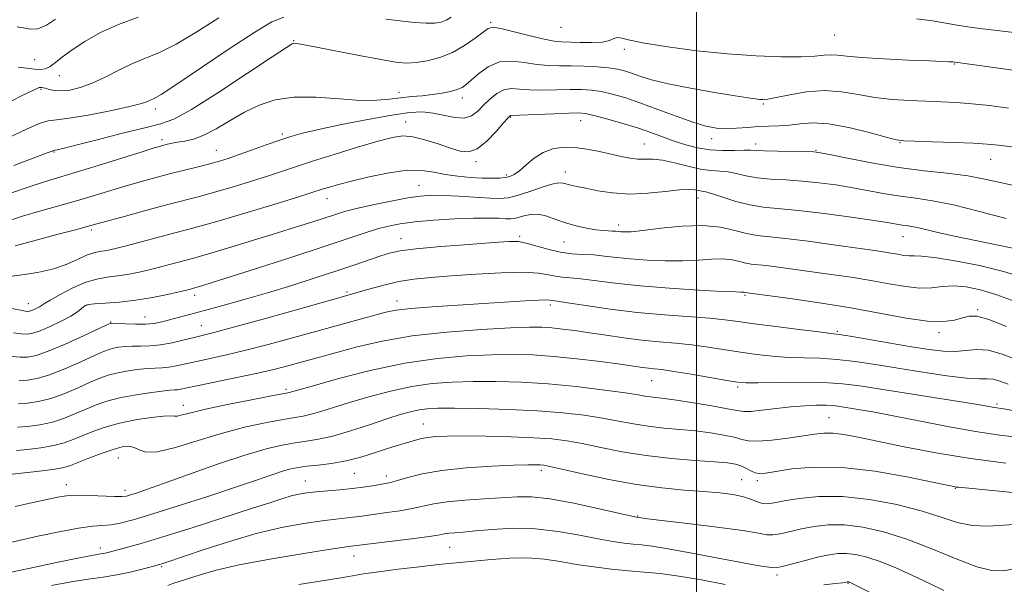
# Model space of a CAD drawing. Extents: x 2062300 to 2065200, y 307300 to 310200.
# Drawn here: x 2063338 to 2063574, y 308755 to 308891 of the extents above; entities that cross this region are included whole.
import ezdxf

# ---------------------------------------------------------------- set-up
doc = ezdxf.new("R2010")
doc.units = 0
doc.header["$MEASUREMENT"] = 0
for name, color, linetype, lineweight in [('CONTOUR INDEX', 41, 'Continuous', 13), ('CONTOUR INTERMEDIATE', 44, 'Continuous', 0), ('GRID LINE', 7, 'Continuous', 0), ('SPOT ELEVATION DTM', 2, 'Continuous', 13)]:
    doc.layers.add(name, color=color, linetype=linetype, lineweight=lineweight)

msp = doc.modelspace()

# ---------------------------------------------------------------- linework, layer by layer
at = {"layer": 'CONTOUR INDEX', "flags": 128}
for points, elevation in [([(2063385.597, 308890.976), (2063380.316, 308887.646), (2063375.398, 308884.706), (2063371.371, 308882.701), (2063364.866, 308880.041), (2063361.637, 308878.474), (2063358.378, 308876.793), (2063355.247, 308875.31), (2063352.388, 308874.275), (2063349.879, 308873.687), (2063347.785, 308873.483), (2063346.148, 308873.586), (2063344.931, 308873.851), (2063344.077, 308874.12), (2063343.52, 308874.269), (2063343.169, 308874.322), (2063342.927, 308874.335), (2063342.57, 308874.28), (2063341.376, 308873.787), (2063338.497, 308872.396), (2063333.504, 308869.87)], 1060), ([(2063576.427, 308850.786), (2063572.771, 308851.581), (2063569.084, 308852.399), (2063564.955, 308853.146), (2063560.069, 308853.775), (2063554.517, 308854.401), (2063548.491, 308855.183), (2063542.282, 308856.211), (2063536.599, 308857.299), (2063532.25, 308858.189), (2063529.706, 308858.695), (2063528.079, 308858.902), (2063526.146, 308858.961), (2063519.42, 308859.057), (2063516.256, 308859.139), (2063514.254, 308859.244), (2063512.904, 308859.33), (2063511.395, 308859.34), (2063509.114, 308859.258), (2063506.246, 308859.211), (2063503.177, 308859.364), (2063500.222, 308859.837), (2063497.405, 308860.574), (2063494.679, 308861.477), (2063489.091, 308863.512), (2063485.827, 308864.626), (2063482.102, 308865.776), (2063478.411, 308866.833), (2063475.386, 308867.642), (2063473.394, 308868.09), (2063471.726, 308868.238), (2063469.409, 308868.188), (2063465.816, 308868.037), (2063455.563, 308867.598), (2063455.383, 308867.58), (2063455.253, 308867.479), (2063454.827, 308867.008), (2063453.808, 308865.83), (2063452.021, 308863.792), (2063449.77, 308861.475), (2063447.477, 308859.646), (2063445.435, 308858.887), (2063443.409, 308859.048), (2063441.036, 308859.797), (2063438.092, 308860.809), (2063434.923, 308861.807), (2063432.018, 308862.519), (2063429.642, 308862.721), (2063427.165, 308862.362), (2063423.735, 308861.436), (2063418.825, 308859.99), (2063413.21, 308858.292), (2063407.989, 308856.665), (2063403.949, 308855.345), (2063400.616, 308854.217), (2063397.202, 308853.08), (2063393.141, 308851.795), (2063388.749, 308850.463), (2063384.567, 308849.249), (2063380.938, 308848.254), (2063373.345, 308846.266), (2063368.373, 308844.937), (2063363.258, 308843.549), (2063354.316, 308841.088), (2063351.534, 308840.347), (2063347.113, 308839.185), (2063341.81, 308837.773), (2063336.798, 308836.387)], 1070), ([(2063574.211, 308817.062), (2063570.009, 308818.77), (2063567.152, 308819.556), (2063565.272, 308819.58), (2063563.682, 308819.169), (2063561.755, 308818.643), (2063559.087, 308818.286), (2063555.333, 308818.376), (2063550.253, 308819.096), (2063536.945, 308821.567), (2063529.424, 308822.782), (2063522.402, 308823.794), (2063511.609, 308825.235), (2063511.312, 308825.307), (2063511.112, 308825.327), (2063510.714, 308825.329), (2063509.36, 308825.366), (2063506.141, 308825.508), (2063500.527, 308825.807), (2063493.51, 308826.251), (2063486.464, 308826.81), (2063480.514, 308827.442), (2063472.26, 308828.511), (2063469.715, 308828.766), (2063467.84, 308828.922), (2063466.251, 308829.135), (2063464.53, 308829.5), (2063462.125, 308829.881), (2063458.451, 308830.081), (2063453.192, 308829.963), (2063447.107, 308829.623), (2063441.226, 308829.215), (2063436.338, 308828.849), (2063432.293, 308828.446), (2063428.702, 308827.883), (2063425.086, 308827.035), (2063420.611, 308825.768), (2063414.354, 308823.945), (2063405.89, 308821.548), (2063396.789, 308819.021), (2063389.119, 308816.928), (2063384.367, 308815.669), (2063379.697, 308814.501), (2063377.245, 308813.874), (2063374.416, 308813.208), (2063371.581, 308812.695), (2063369.042, 308812.468), (2063366.821, 308812.432), (2063364.867, 308812.432), (2063363.141, 308812.344), (2063361.644, 308812.169), (2063360.385, 308811.935), (2063359.286, 308811.634), (2063357.921, 308811.104), (2063355.775, 308810.148), (2063352.538, 308808.669), (2063348.725, 308806.991), (2063345.054, 308805.539), (2063342.084, 308804.643), (2063339.74, 308804.243), (2063337.784, 308804.182)], 1080), ([(2063574.092, 308784.415), (2063565.637, 308785.484), (2063557.326, 308786.844), (2063549.756, 308788.302), (2063538.702, 308790.612), (2063535.276, 308791.252), (2063532.704, 308791.566), (2063530.534, 308791.586), (2063528.292, 308791.358), (2063521.885, 308790.394), (2063518.029, 308789.895), (2063514.717, 308789.621), (2063512.481, 308789.704), (2063510.835, 308790.066), (2063509.039, 308790.577), (2063506.515, 308791.123), (2063503.339, 308791.645), (2063499.751, 308792.096), (2063495.973, 308792.455), (2063492.16, 308792.797), (2063488.449, 308793.219), (2063484.911, 308793.792), (2063481.35, 308794.471), (2063477.505, 308795.182), (2063473.124, 308795.857), (2063467.999, 308796.453), (2063461.933, 308796.93), (2063454.948, 308797.261), (2063447.945, 308797.458), (2063442.045, 308797.545), (2063438.049, 308797.536), (2063435.48, 308797.413), (2063433.542, 308797.148), (2063431.523, 308796.705), (2063429.041, 308796.008), (2063425.797, 308794.977), (2063421.656, 308793.595), (2063417.136, 308792.12), (2063412.917, 308790.877), (2063409.493, 308790.097), (2063406.616, 308789.637), (2063403.852, 308789.26), (2063400.762, 308788.732), (2063396.889, 308787.827), (2063391.772, 308786.322), (2063385.245, 308784.125), (2063378.328, 308781.664), (2063372.336, 308779.498), (2063368.266, 308778.051), (2063365.831, 308777.221), (2063364.424, 308776.772), (2063363.448, 308776.505), (2063362.356, 308776.38), (2063360.608, 308776.392), (2063354.625, 308776.668), (2063351.556, 308776.725), (2063349.135, 308776.596), (2063346.965, 308776.263), (2063344.433, 308775.726), (2063341.051, 308774.985), (2063336.83, 308774.045)], 1090), ([(2063506.839, 308755.366), (2063501.183, 308756.422), (2063495.782, 308757.338), (2063491.302, 308757.941), (2063487.451, 308758.324), (2063483.694, 308758.647), (2063479.628, 308759.044), (2063475.389, 308759.543), (2063471.241, 308760.143), (2063467.362, 308760.817), (2063463.559, 308761.409), (2063459.549, 308761.737), (2063455.185, 308761.679), (2063450.861, 308761.367), (2063441.534, 308760.458), (2063438.198, 308760.109), (2063433.636, 308759.592), (2063428.53, 308758.981), (2063423.875, 308758.384), (2063420.27, 308757.864), (2063416.716, 308757.291), (2063411.816, 308756.485), (2063404.736, 308755.342)], 1100), ([(2063545.595, 308751.428), (2063536.977, 308755.728), (2063536.666, 308755.868), (2063536.514, 308755.918), (2063536.387, 308755.948), (2063536.279, 308755.961), (2063536.181, 308755.96), (2063536.075, 308755.944), (2063535.681, 308755.858), (2063534.943, 308755.755), (2063533.299, 308755.571), (2063530.53, 308755.284)], 1100)]:
    msp.add_lwpolyline(points, dxfattribs=dict(at, elevation=elevation))
at = {"layer": 'CONTOUR INTERMEDIATE', "flags": 128}
for points, elevation in [([(2063401.139, 308891.127), (2063398.317, 308890.001), (2063394.186, 308887.572), (2063388.034, 308883.538), (2063375.262, 308874.937), (2063371.733, 308872.659), (2063370.056, 308871.691), (2063369.285, 308871.336), (2063368.521, 308870.999), (2063367.044, 308870.498), (2063364.176, 308869.755), (2063359.585, 308868.752), (2063354.301, 308867.718), (2063349.698, 308866.945), (2063346.736, 308866.597), (2063344.724, 308866.328), (2063342.554, 308865.661), (2063339.39, 308864.27), (2063335.468, 308862.405)], 1062), ([(2063366.283, 308891.152), (2063361.58, 308889.42), (2063357.257, 308887.438), (2063353.493, 308885.347), (2063350.433, 308883.355), (2063348.158, 308881.646), (2063346.492, 308880.291), (2063345.197, 308879.338), (2063344.043, 308878.81), (2063342.835, 308878.637), (2063341.391, 308878.728), (2063339.584, 308878.967), (2063337.522, 308879.155)], 1058), ([(2063441.23, 308891.127), (2063440.066, 308890.447), (2063438.863, 308889.976), (2063437.358, 308889.723), (2063435.255, 308889.693), (2063432.374, 308889.879), (2063429.003, 308890.233), (2063425.545, 308890.697)], 1062), ([(2063583.289, 308877.461), (2063561.411, 308880.433), (2063561.084, 308880.46), (2063560.469, 308880.488), (2063555.843, 308880.662), (2063550.764, 308880.867), (2063544.836, 308881.142), (2063539.536, 308881.465), (2063535.972, 308881.801), (2063533.774, 308882.066), (2063532.207, 308882.17), (2063530.573, 308882.058), (2063528.343, 308881.838), (2063525.029, 308881.657), (2063520.281, 308881.645), (2063514.296, 308881.86), (2063507.409, 308882.344), (2063500.061, 308883.102), (2063493.114, 308884.009), (2063487.535, 308884.904), (2063484.008, 308885.64), (2063482.088, 308886.118), (2063481.044, 308886.25), (2063480.207, 308886.005), (2063479.14, 308885.572), (2063477.469, 308885.196), (2063474.985, 308885.058), (2063472.143, 308885.096), (2063467.653, 308885.246), (2063465.887, 308885.412), (2063463.529, 308885.861), (2063460.121, 308886.686), (2063456.344, 308887.647), (2063453.165, 308888.417), (2063451.251, 308888.718), (2063450.093, 308888.455), (2063448.882, 308887.578), (2063446.986, 308886.112), (2063444.464, 308884.367), (2063441.552, 308882.727), (2063438.484, 308881.5), (2063435.498, 308880.699), (2063432.834, 308880.261), (2063430.553, 308880.141), (2063428.004, 308880.366), (2063424.36, 308880.977), (2063419.162, 308881.961), (2063408.569, 308884.03), (2063405.61, 308884.594), (2063404.202, 308884.834), (2063403.64, 308884.887), (2063403.159, 308884.756), (2063401.758, 308883.905), (2063398.373, 308881.665), (2063392.439, 308877.704), (2063385.363, 308873.05), (2063379.048, 308869.07), (2063374.812, 308866.752), (2063371.626, 308865.584), (2063367.878, 308864.672), (2063362.481, 308863.347), (2063356.449, 308861.813), (2063351.321, 308860.497), (2063348.253, 308859.721), (2063346.865, 308859.386), (2063346.394, 308859.291), (2063346.076, 308859.245), (2063345.969, 308859.212), (2063345.675, 308859.094), (2063344.487, 308858.638), (2063336.467, 308855.66)], 1064), ([(2063346.423, 308890.637), (2063344.273, 308889.23), (2063342.207, 308888.393), (2063340.355, 308888.298), (2063338.723, 308888.593), (2063337.284, 308888.794)], 1056), ([(2063577.342, 308887.291), (2063567.936, 308888.422), (2063564.985, 308888.802), (2063562.434, 308889.206), (2063559.702, 308889.717), (2063556.517, 308890.266), (2063552.687, 308890.745)], 1062), ([(2063574.72, 308869.402), (2063570.218, 308869.969), (2063566.006, 308870.421), (2063562.214, 308870.712), (2063558.633, 308870.889), (2063554.967, 308871.021), (2063551, 308871.184), (2063546.846, 308871.461), (2063542.702, 308871.944), (2063538.702, 308872.648), (2063534.737, 308873.309), (2063530.638, 308873.587), (2063526.355, 308873.263), (2063522.324, 308872.583), (2063519.104, 308871.913), (2063517.074, 308871.536), (2063515.908, 308871.421), (2063515.106, 308871.458), (2063514.141, 308871.57), (2063512.393, 308871.823), (2063509.22, 308872.319), (2063504.291, 308873.117), (2063498.531, 308874.116), (2063493.176, 308875.173), (2063489.186, 308876.162), (2063486.403, 308877.033), (2063484.391, 308877.753), (2063482.728, 308878.299), (2063481.035, 308878.703), (2063478.946, 308879.007), (2063476.221, 308879.244), (2063473.116, 308879.411), (2063470.011, 308879.493), (2063467.188, 308879.502), (2063464.52, 308879.559), (2063461.782, 308879.808), (2063458.817, 308880.293), (2063455.756, 308880.651), (2063452.796, 308880.416), (2063450.123, 308879.292), (2063447.854, 308877.667), (2063444.861, 308875.011), (2063443.858, 308874.329), (2063442.704, 308873.842), (2063441.101, 308873.383), (2063439.086, 308872.954), (2063436.777, 308872.599), (2063434.287, 308872.341), (2063431.7, 308872.121), (2063429.091, 308871.857), (2063426.449, 308871.513), (2063423.402, 308871.24), (2063419.49, 308871.234), (2063414.459, 308871.588), (2063408.885, 308871.991), (2063403.547, 308872.029), (2063399.04, 308871.382), (2063395.206, 308870.117), (2063391.7, 308868.394), (2063388.26, 308866.404), (2063384.972, 308864.454), (2063382.002, 308862.882), (2063379.484, 308861.927), (2063377.406, 308861.443), (2063375.72, 308861.188), (2063374.373, 308860.962), (2063373.302, 308860.736), (2063372.438, 308860.524), (2063371.593, 308860.297), (2063370.103, 308859.854), (2063367.185, 308858.949), (2063356.708, 308855.667), (2063351.401, 308854.032), (2063344.061, 308851.833), (2063340.382, 308850.637), (2063335.663, 308848.982)], 1066), ([(2063575.561, 308860.083), (2063572.325, 308860.502), (2063569.626, 308860.774), (2063566.315, 308860.975), (2063561.652, 308861.162), (2063556.53, 308861.331), (2063552.251, 308861.459), (2063549.669, 308861.564), (2063547.85, 308861.82), (2063545.415, 308862.44), (2063541.393, 308863.524), (2063536.445, 308864.732), (2063531.639, 308865.612), (2063527.804, 308865.843), (2063524.798, 308865.628), (2063522.236, 308865.298), (2063519.789, 308865.113), (2063514.825, 308864.941), (2063512.215, 308864.761), (2063509.602, 308864.57), (2063507.108, 308864.481), (2063504.768, 308864.611), (2063502.246, 308865.078), (2063499.118, 308865.998), (2063495.129, 308867.418), (2063490.706, 308869.08), (2063486.443, 308870.656), (2063482.81, 308871.879), (2063479.772, 308872.748), (2063477.166, 308873.324), (2063474.807, 308873.667), (2063472.421, 308873.824), (2063469.71, 308873.84), (2063466.502, 308873.77), (2063463.126, 308873.707), (2063460.035, 308873.755), (2063457.567, 308873.95), (2063455.589, 308874.057), (2063453.852, 308873.771), (2063452.16, 308872.883), (2063450.522, 308871.558), (2063449.001, 308870.057), (2063447.606, 308868.635), (2063446.142, 308867.532), (2063444.365, 308866.982), (2063442.11, 308867.114), (2063436.923, 308868.205), (2063434.338, 308868.455), (2063431.266, 308868.301), (2063427.028, 308867.702), (2063421.275, 308866.671), (2063414.979, 308865.435), (2063409.443, 308864.277), (2063405.589, 308863.39), (2063402.825, 308862.622), (2063400.176, 308861.738), (2063396.932, 308860.579), (2063393.422, 308859.307), (2063390.242, 308858.166), (2063387.794, 308857.328), (2063385.716, 308856.689), (2063383.46, 308856.074), (2063380.608, 308855.344), (2063373.763, 308853.608), (2063370.241, 308852.68), (2063366.713, 308851.71), (2063363.114, 308850.671), (2063355.512, 308848.377), (2063351.468, 308847.19), (2063342.935, 308844.803), (2063338.59, 308843.512), (2063334.333, 308842.113)], 1068), ([(2063574.173, 308842.919), (2063567.774, 308844.668), (2063561.551, 308846.211), (2063556.547, 308847.199), (2063552.515, 308847.793), (2063548.886, 308848.282), (2063545.19, 308848.892), (2063537.404, 308850.322), (2063533.37, 308850.979), (2063529.308, 308851.526), (2063525.279, 308851.926), (2063521.36, 308852.17), (2063517.708, 308852.37), (2063514.497, 308852.666), (2063511.84, 308853.147), (2063509.605, 308853.688), (2063507.597, 308854.111), (2063505.622, 308854.309), (2063503.47, 308854.453), (2063500.93, 308854.782), (2063497.903, 308855.449), (2063494.721, 308856.247), (2063491.831, 308856.88), (2063489.551, 308857.138), (2063485.968, 308857.192), (2063484.09, 308857.403), (2063481.96, 308857.801), (2063476.725, 308858.971), (2063473.762, 308859.554), (2063470.829, 308859.948), (2063468.094, 308860.014), (2063465.57, 308859.656), (2063463.233, 308858.785), (2063461.076, 308857.393), (2063459.163, 308855.796), (2063457.579, 308854.394), (2063456.353, 308853.487), (2063455.299, 308853), (2063454.179, 308852.759), (2063452.778, 308852.624), (2063450.976, 308852.574), (2063448.679, 308852.62), (2063445.863, 308852.772), (2063442.792, 308853.053), (2063439.802, 308853.485), (2063437.087, 308854.037), (2063434.26, 308854.469), (2063430.793, 308854.486), (2063426.383, 308853.897), (2063421.63, 308852.926), (2063417.36, 308851.899), (2063414.211, 308851.081), (2063412.064, 308850.477), (2063410.612, 308850.032), (2063407.618, 308849.069), (2063404.163, 308847.995), (2063398.488, 308846.261), (2063391.782, 308844.237), (2063385.675, 308842.424), (2063381.347, 308841.185), (2063378.173, 308840.325), (2063375.078, 308839.509), (2063363.694, 308836.459), (2063361.182, 308835.814), (2063359.497, 308835.428), (2063358.232, 308835.209), (2063357.019, 308835.046), (2063355.642, 308834.765), (2063353.923, 308834.173), (2063351.714, 308833.162), (2063348.992, 308831.943), (2063345.765, 308830.81), (2063342.125, 308829.99), (2063338.507, 308829.44), (2063335.428, 308829.05)], 1072), ([(2063577.253, 308835.512), (2063572.26, 308836.61), (2063561.414, 308838.796), (2063557.52, 308839.662), (2063552.9, 308840.789), (2063551.471, 308841.071), (2063550.319, 308841.241), (2063549.282, 308841.381), (2063546.109, 308841.903), (2063542.557, 308842.456), (2063537.035, 308843.263), (2063530.538, 308844.151), (2063524.412, 308844.891), (2063515.997, 308845.682), (2063512.739, 308846.194), (2063509.427, 308847.051), (2063506.305, 308848.047), (2063503.799, 308848.882), (2063502.198, 308849.339), (2063501.238, 308849.526), (2063500.523, 308849.632), (2063499.656, 308849.792), (2063498.257, 308849.906), (2063495.951, 308849.818), (2063492.515, 308849.448), (2063488.341, 308849.015), (2063483.975, 308848.818), (2063479.899, 308849.063), (2063476.338, 308849.6), (2063473.453, 308850.189), (2063471.346, 308850.639), (2063469.88, 308850.963), (2063468.046, 308851.437), (2063467.034, 308851.468), (2063465.374, 308851.134), (2063462.804, 308850.338), (2063459.8, 308849.329), (2063457.027, 308848.439), (2063454.917, 308847.929), (2063452.985, 308847.764), (2063450.515, 308847.838), (2063443.077, 308848.292), (2063439.398, 308848.477), (2063436.515, 308848.513), (2063433.922, 308848.332), (2063430.862, 308847.873), (2063426.843, 308847.116), (2063422.453, 308846.204), (2063418.545, 308845.323), (2063415.712, 308844.601), (2063413.488, 308843.936), (2063408.082, 308842.172), (2063404.167, 308840.923), (2063399.396, 308839.429), (2063393.915, 308837.743), (2063388.464, 308836.088), (2063383.931, 308834.734), (2063380.926, 308833.864), (2063378.941, 308833.319), (2063372.548, 308831.622), (2063369.884, 308830.938), (2063367.217, 308830.296), (2063364.581, 308829.739), (2063361.976, 308829.302), (2063359.379, 308828.972), (2063356.685, 308828.532), (2063353.762, 308827.714), (2063350.588, 308826.364), (2063347.559, 308824.793), (2063345.18, 308823.424), (2063343.792, 308822.573), (2063342.62, 308821.82), (2063342.015, 308821.5), (2063341.324, 308821.173), (2063340.7, 308820.906), (2063340.238, 308820.754), (2063339.818, 308820.715), (2063339.266, 308820.776), (2063338.441, 308820.922), (2063336.01, 308821.386)], 1074), ([(2063581.935, 308827.731), (2063573.557, 308830.299), (2063567.815, 308831.688), (2063561.899, 308832.852), (2063556.971, 308833.639), (2063553.87, 308833.963), (2063552.127, 308834), (2063550.946, 308833.992), (2063549.671, 308834.128), (2063548.196, 308834.384), (2063546.557, 308834.685), (2063544.683, 308834.985), (2063542.102, 308835.356), (2063532.803, 308836.662), (2063526.745, 308837.491), (2063521.293, 308838.177), (2063514.503, 308838.894), (2063511.998, 308839.344), (2063509.179, 308840.081), (2063505.76, 308840.846), (2063501.547, 308841.276), (2063496.53, 308841.125), (2063491.431, 308840.614), (2063487.158, 308840.085), (2063484.379, 308839.801), (2063482.806, 308839.733), (2063481.909, 308839.779), (2063480.576, 308839.914), (2063479.827, 308839.959), (2063478.861, 308839.986), (2063477.57, 308840.055), (2063475.846, 308840.243), (2063473.643, 308840.612), (2063471.155, 308841.166), (2063468.634, 308841.892), (2063466.288, 308842.74), (2063464.132, 308843.508), (2063462.135, 308843.954), (2063460.288, 308843.919), (2063458.662, 308843.577), (2063457.353, 308843.186), (2063456.384, 308842.951), (2063455.496, 308842.875), (2063454.361, 308842.91), (2063452.668, 308842.999), (2063450.175, 308843.069), (2063446.659, 308843.037), (2063442.073, 308842.845), (2063437.084, 308842.526), (2063432.535, 308842.132), (2063429.033, 308841.695), (2063426.234, 308841.158), (2063423.56, 308840.443), (2063420.433, 308839.46), (2063410.56, 308836.186), (2063403.059, 308833.738), (2063395.086, 308831.162), (2063388.315, 308828.989), (2063384.002, 308827.617), (2063381.726, 308826.904), (2063379.302, 308826.203), (2063378.808, 308826.074), (2063377.85, 308825.837), (2063376.074, 308825.417), (2063373.252, 308824.779), (2063369.666, 308824.049), (2063365.719, 308823.395), (2063361.82, 308822.944), (2063358.368, 308822.666), (2063355.764, 308822.491), (2063354.265, 308822.347), (2063353.55, 308822.156), (2063353.152, 308821.841), (2063352.642, 308821.331), (2063351.73, 308820.59), (2063350.163, 308819.591), (2063347.828, 308818.356), (2063345.166, 308817.095), (2063342.758, 308816.067), (2063341.013, 308815.472), (2063339.653, 308815.268), (2063338.226, 308815.358), (2063336.376, 308815.612)], 1076), ([(2063576.288, 308823.054), (2063571.947, 308824.701), (2063568.032, 308825.908), (2063564.569, 308826.595), (2063561.545, 308826.808), (2063558.889, 308826.638), (2063556.309, 308826.356), (2063553.457, 308826.279), (2063550.056, 308826.64), (2063546.124, 308827.323), (2063541.751, 308828.126), (2063537.054, 308828.884), (2063532.252, 308829.575), (2063519.604, 308831.309), (2063516.672, 308831.679), (2063513.116, 308832.054), (2063511.804, 308832.29), (2063510.327, 308832.676), (2063508.536, 308833.077), (2063506.329, 308833.302), (2063503.622, 308833.227), (2063500.395, 308832.99), (2063496.649, 308832.796), (2063492.453, 308832.804), (2063488.158, 308832.992), (2063484.186, 308833.294), (2063480.848, 308833.645), (2063477.999, 308833.977), (2063475.384, 308834.224), (2063472.783, 308834.36), (2063470.106, 308834.525), (2063467.302, 308834.897), (2063464.376, 308835.583), (2063459.204, 308837.074), (2063457.333, 308837.413), (2063455.089, 308837.426), (2063451.363, 308837.183), (2063445.515, 308836.755), (2063438.775, 308836.23), (2063432.842, 308835.694), (2063428.952, 308835.204), (2063426.483, 308834.675), (2063424.353, 308833.993), (2063418.154, 308831.865), (2063413.827, 308830.412), (2063408.692, 308828.731), (2063403.046, 308826.937), (2063397.255, 308825.168), (2063391.664, 308823.545), (2063386.547, 308822.12), (2063382.157, 308820.931), (2063373.762, 308818.691), (2063371.894, 308818.208), (2063370.08, 308817.847), (2063368.047, 308817.646), (2063365.651, 308817.626), (2063363.25, 308817.718), (2063359.798, 308817.909), (2063359.685, 308817.902), (2063359.532, 308817.84), (2063358.765, 308817.487), (2063353.164, 308814.88), (2063348.792, 308812.903), (2063344.729, 308811.188), (2063341.793, 308810.171), (2063339.727, 308809.77), (2063338.005, 308809.77), (2063336.083, 308809.905)], 1078), ([(2063576.74, 308809.134), (2063573.246, 308810.493), (2063569.93, 308811.427), (2063567.063, 308811.628), (2063564.484, 308811.378), (2063561.923, 308811.106), (2063559.106, 308811.158), (2063555.734, 308811.557), (2063551.501, 308812.243), (2063536.802, 308814.782), (2063534.166, 308815.2), (2063532.139, 308815.461), (2063529.271, 308815.797), (2063524.581, 308816.372), (2063518.96, 308817.087), (2063513.77, 308817.774), (2063509.957, 308818.306), (2063506.81, 308818.712), (2063503.206, 308819.063), (2063492.32, 308819.878), (2063485.808, 308820.488), (2063479.312, 308821.287), (2063473.516, 308822.122), (2063469.135, 308822.798), (2063466.647, 308823.171), (2063464.849, 308823.429), (2063463.998, 308823.46), (2063462.164, 308823.406), (2063458.978, 308823.224), (2063449.038, 308822.587), (2063442.82, 308822.21), (2063436.691, 308821.821), (2063431.58, 308821.427), (2063428.096, 308821.021), (2063425.551, 308820.52), (2063422.932, 308819.821), (2063403.566, 308814.468), (2063397.425, 308812.809), (2063391.77, 308811.351), (2063387.078, 308810.243), (2063380.198, 308808.755), (2063375.468, 308807.671), (2063373.629, 308807.337), (2063371.993, 308807.189), (2063370.336, 308807.131), (2063368.403, 308807.033), (2063366.042, 308806.796), (2063363.49, 308806.428), (2063361.084, 308805.968), (2063359.04, 308805.427), (2063357.077, 308804.722), (2063354.794, 308803.747), (2063351.913, 308802.459), (2063348.658, 308801.079), (2063345.379, 308799.89), (2063342.376, 308799.114), (2063339.753, 308798.715), (2063337.563, 308798.595)], 1082), ([(2063574.656, 308803.337), (2063572.637, 308804.042), (2063571.054, 308804.483), (2063569.637, 308804.591), (2063567.752, 308804.584), (2063564.675, 308804.754), (2063559.948, 308805.311), (2063554.178, 308806.153), (2063548.24, 308807.101), (2063542.838, 308807.992), (2063538.015, 308808.731), (2063533.646, 308809.24), (2063529.607, 308809.482), (2063525.768, 308809.584), (2063522.002, 308809.712), (2063518.205, 308809.998), (2063514.369, 308810.436), (2063510.51, 308810.983), (2063502.771, 308812.193), (2063498.891, 308812.712), (2063494.991, 308813.104), (2063491.016, 308813.447), (2063486.895, 308813.852), (2063482.613, 308814.394), (2063478.363, 308815.012), (2063474.39, 308815.611), (2063470.894, 308816.112), (2063467.882, 308816.499), (2063465.314, 308816.769), (2063462.987, 308816.918), (2063460.031, 308816.924), (2063455.412, 308816.762), (2063448.492, 308816.4), (2063440.21, 308815.785), (2063431.901, 308814.857), (2063424.675, 308813.608), (2063418.742, 308812.231), (2063414.088, 308810.968), (2063405.308, 308808.527), (2063402.464, 308807.75), (2063399.064, 308806.877), (2063394.894, 308805.905), (2063389.93, 308804.856), (2063380.698, 308803.009), (2063376.52, 308802.134), (2063375.677, 308801.98), (2063374.944, 308801.911), (2063373.851, 308801.83), (2063371.94, 308801.634), (2063368.942, 308801.247), (2063365.335, 308800.688), (2063361.784, 308800.001), (2063358.793, 308799.22), (2063356.233, 308798.34), (2063353.813, 308797.346), (2063351.287, 308796.249), (2063348.591, 308795.166), (2063345.705, 308794.241), (2063342.668, 308793.585), (2063339.766, 308793.188), (2063337.342, 308793.007)], 1084), ([(2063575.836, 308796.967), (2063573.493, 308797.381), (2063571.336, 308797.715), (2063568.278, 308798.248), (2063564.413, 308798.884), (2063558.262, 308799.86), (2063539.128, 308802.882), (2063534.928, 308803.416), (2063530.491, 308803.697), (2063525.047, 308803.764), (2063519.397, 308803.707), (2063514.733, 308803.627), (2063511.829, 308803.625), (2063509.778, 308803.785), (2063507.251, 308804.192), (2063498.731, 308805.674), (2063494.575, 308806.361), (2063491.709, 308806.777), (2063489.864, 308806.992), (2063488.498, 308807.133), (2063487.063, 308807.316), (2063481.741, 308808.056), (2063476.97, 308808.687), (2063471.333, 308809.373), (2063465.72, 308809.956), (2063460.761, 308810.306), (2063456.059, 308810.428), (2063450.956, 308810.356), (2063444.926, 308810.088), (2063437.953, 308809.47), (2063430.151, 308808.309), (2063421.82, 308806.533), (2063413.999, 308804.541), (2063407.913, 308802.853), (2063402.464, 308801.289), (2063402.09, 308801.209), (2063398.196, 308800.473), (2063393.388, 308799.545), (2063387.623, 308798.4), (2063382.393, 308797.3), (2063378.848, 308796.463), (2063376.789, 308795.92), (2063375.677, 308795.656), (2063374.96, 308795.629), (2063374.042, 308795.68), (2063372.314, 308795.621), (2063369.375, 308795.303), (2063365.659, 308794.729), (2063361.806, 308793.94), (2063358.347, 308792.986), (2063355.364, 308791.954), (2063352.832, 308790.945), (2063350.662, 308790.039), (2063348.525, 308789.254), (2063346.03, 308788.592), (2063342.96, 308788.057), (2063339.779, 308787.661), (2063337.121, 308787.419)], 1086), ([(2063577.552, 308790.527), (2063572.653, 308791.104), (2063566.84, 308791.95), (2063560.147, 308793.151), (2063553.272, 308794.508), (2063547.081, 308795.747), (2063542.252, 308796.655), (2063538.704, 308797.267), (2063534.34, 308797.964), (2063532.789, 308798.152), (2063531.051, 308798.248), (2063528.756, 308798.253), (2063525.913, 308798.144), (2063522.626, 308797.891), (2063519.067, 308797.495), (2063515.684, 308797.075), (2063512.993, 308796.781), (2063511.259, 308796.738), (2063509.74, 308796.958), (2063507.44, 308797.427), (2063503.708, 308798.107), (2063499.268, 308798.848), (2063495.186, 308799.476), (2063492.277, 308799.865), (2063488.947, 308800.245), (2063487.591, 308800.462), (2063485.63, 308800.794), (2063482.372, 308801.294), (2063477.369, 308801.978), (2063471.152, 308802.72), (2063464.494, 308803.356), (2063458.052, 308803.758), (2063452.027, 308803.94), (2063446.501, 308803.951), (2063441.487, 308803.812), (2063436.716, 308803.442), (2063431.847, 308802.729), (2063426.671, 308801.619), (2063421.52, 308800.275), (2063416.855, 308798.915), (2063413.039, 308797.726), (2063410.031, 308796.772), (2063407.69, 308796.083), (2063405.792, 308795.653), (2063403.782, 308795.316), (2063401.024, 308794.867), (2063397.052, 308794.13), (2063392.07, 308793.045), (2063386.454, 308791.58), (2063380.629, 308789.796), (2063375.219, 308788.121), (2063370.9, 308787.076), (2063368.127, 308787.005), (2063366.477, 308787.549), (2063365.308, 308788.175), (2063364.051, 308788.438), (2063362.431, 308788.261), (2063360.248, 308787.659), (2063357.431, 308786.686), (2063354.437, 308785.561), (2063350.036, 308783.828), (2063348.458, 308783.341), (2063346.356, 308782.943), (2063343.252, 308782.528), (2063339.792, 308782.134), (2063334.597, 308781.601)], 1088), ([(2063579.873, 308776.989), (2063562.772, 308778.611), (2063562.189, 308778.679), (2063561.611, 308778.78), (2063560.052, 308779.102), (2063556.508, 308779.847), (2063550.381, 308781.098), (2063542.698, 308782.446), (2063534.892, 308783.358), (2063528.169, 308783.461), (2063522.834, 308783.009), (2063518.964, 308782.415), (2063516.532, 308782.027), (2063515.083, 308781.92), (2063514.058, 308782.106), (2063512.997, 308782.565), (2063511.843, 308783.16), (2063510.639, 308783.727), (2063509.322, 308784.14), (2063507.41, 308784.442), (2063504.316, 308784.716), (2063499.67, 308785.046), (2063493.975, 308785.511), (2063487.952, 308786.193), (2063482.231, 308787.122), (2063477.07, 308788.148), (2063472.638, 308789.07), (2063468.939, 308789.735), (2063465.332, 308790.176), (2063461.012, 308790.471), (2063455.489, 308790.685), (2063449.52, 308790.827), (2063444.174, 308790.893), (2063440.264, 308790.876), (2063437.582, 308790.769), (2063435.663, 308790.562), (2063434.098, 308790.253), (2063432.695, 308789.872), (2063431.321, 308789.458), (2063428.041, 308788.502), (2063425.765, 308787.793), (2063422.884, 308786.852), (2063419.566, 308785.834), (2063416.049, 308784.941), (2063412.574, 308784.325), (2063409.373, 308783.932), (2063406.68, 308783.654), (2063404.612, 308783.385), (2063402.825, 308783.02), (2063400.858, 308782.452), (2063398.263, 308781.581), (2063394.633, 308780.325), (2063389.576, 308778.61), (2063382.98, 308776.443), (2063375.871, 308774.159), (2063369.558, 308772.178), (2063365.025, 308770.823), (2063361.96, 308770.03), (2063359.728, 308769.639), (2063357.702, 308769.475), (2063355.299, 308769.298), (2063351.945, 308768.855), (2063347.336, 308767.983), (2063342.238, 308766.886), (2063330.346, 308764.201)], 1092), ([(2063577.19, 308769.792), (2063573.574, 308769.523), (2063569.8, 308769.291), (2063566.071, 308769.439), (2063562.466, 308770.208), (2063558.569, 308771.46), (2063553.841, 308772.956), (2063547.955, 308774.456), (2063541.431, 308775.695), (2063535.004, 308776.405), (2063529.308, 308776.416), (2063524.587, 308775.954), (2063520.988, 308775.346), (2063518.562, 308774.874), (2063516.968, 308774.645), (2063515.774, 308774.719), (2063514.581, 308775.121), (2063513.147, 308775.718), (2063511.267, 308776.339), (2063508.767, 308776.849), (2063505.584, 308777.256), (2063501.685, 308777.603), (2063497.046, 308777.954), (2063491.677, 308778.455), (2063485.601, 308779.272), (2063479.001, 308780.484), (2063472.722, 308781.829), (2063467.771, 308782.957), (2063464.845, 308783.611), (2063463.394, 308783.884), (2063462.552, 308783.962), (2063461.499, 308783.992), (2063459.58, 308783.974), (2063456.179, 308783.871), (2063450.98, 308783.647), (2063444.856, 308783.257), (2063438.976, 308782.655), (2063434.283, 308781.837), (2063430.814, 308780.962), (2063428.378, 308780.229), (2063426.741, 308779.777), (2063425.488, 308779.515), (2063422.388, 308778.989), (2063420.146, 308778.634), (2063417.499, 308778.286), (2063414.553, 308777.992), (2063408.857, 308777.501), (2063406.625, 308777.248), (2063404.733, 308776.939), (2063402.946, 308776.528), (2063400.941, 308775.945), (2063398.033, 308775.007), (2063393.444, 308773.506), (2063386.781, 308771.352), (2063379.187, 308768.931), (2063372.183, 308766.745), (2063366.967, 308765.185), (2063363.427, 308764.188), (2063359.646, 308763.188), (2063358.697, 308762.95), (2063358.005, 308762.803), (2063357.206, 308762.666), (2063355.553, 308762.369), (2063352.207, 308761.719), (2063346.738, 308760.611), (2063340.365, 308759.284), (2063334.719, 308758.065)], 1094), ([(2063576.436, 308759.189), (2063573.585, 308758.636), (2063570.771, 308758.67), (2063567.165, 308759.569), (2063562.2, 308761.461), (2063556.349, 308763.882), (2063550.346, 308766.218), (2063544.802, 308767.968), (2063539.832, 308769.074), (2063535.429, 308769.59), (2063531.568, 308769.589), (2063528.173, 308769.216), (2063525.152, 308768.64), (2063520.125, 308767.5), (2063518.297, 308767.214), (2063516.853, 308767.267), (2063514.836, 308767.639), (2063511.076, 308768.274), (2063504.927, 308769.097), (2063497.838, 308769.95), (2063488.236, 308771.075), (2063486.728, 308771.269), (2063485.643, 308771.434), (2063484.537, 308771.679), (2063476.713, 308773.47), (2063470.604, 308774.784), (2063464.851, 308775.837), (2063460.512, 308776.309), (2063457.036, 308776.321), (2063449.125, 308775.845), (2063444.484, 308775.543), (2063440.291, 308775.151), (2063437.073, 308774.643), (2063431.895, 308773.502), (2063428.936, 308772.998), (2063425.856, 308772.566), (2063423.093, 308772.199), (2063419.257, 308771.639), (2063417.678, 308771.433), (2063413.57, 308771.007), (2063410.343, 308770.605), (2063405.968, 308769.948), (2063400.609, 308768.949), (2063394.536, 308767.524), (2063388.111, 308765.671), (2063382.073, 308763.719), (2063372.671, 308760.519), (2063371.908, 308760.277), (2063371.376, 308760.12), (2063369.345, 308759.572), (2063367.189, 308759.005), (2063364.369, 308758.32), (2063361.186, 308757.656), (2063357.856, 308757.109), (2063354.254, 308756.586), (2063350.174, 308755.949), (2063345.507, 308755.093)], 1096), ([(2063559.226, 308753.9), (2063555.664, 308755.628), (2063551.725, 308757.498), (2063547.716, 308759.302), (2063543.984, 308760.819), (2063540.8, 308761.877), (2063538.127, 308762.503), (2063535.854, 308762.775), (2063533.829, 308762.761), (2063531.76, 308762.479), (2063529.316, 308761.934), (2063526.329, 308761.167), (2063520.821, 308759.708), (2063519.386, 308759.385), (2063518.611, 308759.324), (2063517.921, 308759.412), (2063516.75, 308759.579), (2063514.545, 308759.924), (2063510.759, 308760.594), (2063505.168, 308761.655), (2063498.858, 308762.864), (2063493.239, 308763.899), (2063489.356, 308764.524), (2063486.798, 308764.837), (2063484.789, 308765.019), (2063482.636, 308765.239), (2063479.963, 308765.611), (2063476.479, 308766.235), (2063472.007, 308767.14), (2063466.835, 308768.07), (2063461.369, 308768.696), (2063456.007, 308768.791), (2063451.119, 308768.52), (2063447.068, 308768.152), (2063444.11, 308767.895), (2063442.076, 308767.736), (2063440.69, 308767.605), (2063439.593, 308767.436), (2063438.092, 308767.176), (2063435.412, 308766.776), (2063431.13, 308766.22), (2063417.243, 308764.507), (2063415.57, 308764.274), (2063411.829, 308763.709), (2063405.471, 308762.703), (2063397.779, 308761.407), (2063390.491, 308760.033), (2063384.973, 308758.764), (2063381.08, 308757.664), (2063374.55, 308755.562), (2063373.372, 308755.13)], 1098)]:
    msp.add_lwpolyline(points, dxfattribs=dict(at, elevation=elevation))
at = {"layer": 'GRID LINE', "flags": 128}
msp.add_lwpolyline([(2063500, 310000), (2063500, 307500)], dxfattribs=at)
at = {"layer": 'SPOT ELEVATION DTM'}
for p in [(2063450.67, 308889.91, 1063.8), (2063467.51, 308888.69, 1062.8), (2063533.07, 308886.89, 1062.9), (2063403.5, 308885.55, 1063.9), (2063482.75, 308883.43, 1064.4), (2063341.49, 308880.97, 1056.8), (2063561.72, 308879.94, 1064.1), (2063347.34, 308877.13, 1058.8), (2063343, 308873.89, 1060.2), (2063428.77, 308873.13, 1065.4), (2063443.93, 308871.83, 1066.5), (2063516.02, 308870.35, 1066.2), (2063370.39, 308869.16, 1062.5), (2063430.31, 308866.08, 1069.3), (2063455.46, 308867.27, 1070.1), (2063472.27, 308866.35, 1070.7), (2063400.82, 308863.2, 1067.7), (2063371.94, 308861.85, 1065.6), (2063487.51, 308860.82, 1071.1), (2063503.65, 308862.09, 1068.6), (2063514.18, 308860.78, 1069.5), (2063548.71, 308861.08, 1068.1), (2063346.14, 308858.89, 1064.1), (2063385, 308859.29, 1067.2), (2063528.61, 308859.29, 1069.9), (2063447.16, 308856.56, 1070.3), (2063570.44, 308857.08, 1068.8), (2063454.48, 308853.38, 1071.7), (2063468.54, 308854.1, 1073.4), (2063433.54, 308850.87, 1073.2), (2063411.53, 308847.71, 1072.7), (2063500.38, 308847.83, 1074.7), (2063355.05, 308840.23, 1070.3), (2063481.34, 308841.4, 1075.5), (2063429.25, 308838.12, 1077.3), (2063457.63, 308838.72, 1077.7), (2063468.22, 308837.34, 1076.9), (2063549.44, 308838.62, 1074.8), (2063416.3, 308825.36, 1079.7), (2063379.83, 308824.54, 1076.5), (2063428.27, 308823.22, 1081.4), (2063511.59, 308824.53, 1080.2), (2063339.98, 308822.6, 1073.3), (2063353.87, 308822.13, 1076.1), (2063464.99, 308822.22, 1082.4), (2063567.36, 308821.17, 1079.8), (2063359.65, 308818.2, 1077.9), (2063367.88, 308819.41, 1077.2), (2063381.37, 308817.31, 1079.2), (2063533.77, 308815.93, 1081.8), (2063558.1, 308815.65, 1080.4), (2063489.22, 308804.11, 1086.9), (2063401.68, 308802.07, 1085.7), (2063509.87, 308802.62, 1086.3), (2063377.11, 308798.23, 1085.4), (2063572.01, 308798.58, 1085.7), (2063531.72, 308795.26, 1089.1), (2063434.56, 308793.8, 1091.2), (2063361.55, 308785.61, 1088.9), (2063462.86, 308782.66, 1094.4), (2063418.03, 308781.93, 1092.9), (2063425.71, 308781.3, 1093.5), (2063510.8, 308780.43, 1093.1), (2063349.07, 308779.25, 1089.4), (2063363.14, 308777.92, 1089.5), (2063406.31, 308780.13, 1093.2), (2063514.57, 308780.18, 1092.4), (2063562, 308778.34, 1092.1), (2063485.94, 308771.71, 1095.9), (2063357.21, 308764.09, 1093.5), (2063440.87, 308764.21, 1098.9), (2063417.92, 308762.18, 1098.7), (2063371.88, 308759.63, 1096.2), (2063519.29, 308757.64, 1098.4), (2063536.3, 308755.62, 1100.1)]:
    msp.add_point(p, dxfattribs=at)

doc.saveas('drawing.dxf')
